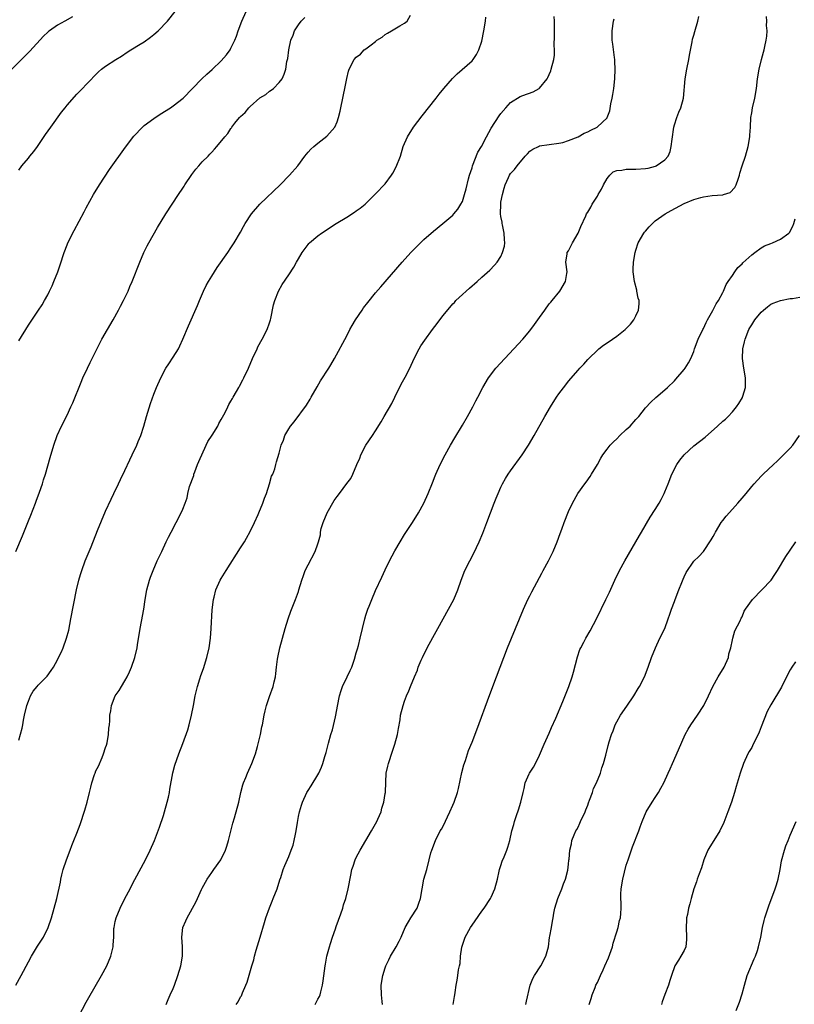
# Model space of a CAD drawing. Units: inches. Extents: x 2604000 to 2607000, y 1476000 to 1479000.
# Drawn here: x 2604685 to 2604846, y 1477577 to 1477781 of the extents above; entities that cross this region are included whole.
import ezdxf

# ---------------------------------------------------------------- set-up
doc = ezdxf.new("R2010")
doc.units = ezdxf.units.IN
doc.header["$MEASUREMENT"] = 0
doc.layers.add('LD26041476_10ft', color=93, linetype='Continuous')

msp = doc.modelspace()

# ---------------------------------------------------------------- linework, layer by layer
at = {"layer": 'LD26041476_10ft'}
for points, elevation in [([(2604685, 1477714.68), (2604687, 1477717.95), (2604689.07, 1477721), (2604689.84, 1477722.16), (2604690.36, 1477723), (2604691, 1477724.23), (2604691.39, 1477725), (2604691.89, 1477726.11), (2604692.26, 1477727), (2604693.06, 1477729), (2604693.57, 1477730.43), (2604694.4, 1477733), (2604695, 1477734.58), (2604695.17, 1477735), (2604696.46, 1477737.54), (2604698.54, 1477741.46), (2604699, 1477742.24), (2604700.51, 1477745), (2604701.71, 1477747), (2604703.82, 1477750.18), (2604707.14, 1477754.86), (2604708.86, 1477757.14), (2604710.63, 1477759), (2604711, 1477759.31), (2604713, 1477760.78), (2604714.34, 1477761.66), (2604716.44, 1477763), (2604717, 1477763.38), (2604719.1, 1477765), (2604722.97, 1477769.03), (2604724.01, 1477769.99), (2604725.08, 1477770.92), (2604727, 1477772.77), (2604728.04, 1477773.96), (2604728.81, 1477775), (2604729, 1477775.35), (2604729.78, 1477777), (2604730.12, 1477777.88), (2604730.48, 1477779), (2604731.25, 1477781), (2604732.13, 1477783)], 9100), ([(2604685, 1477750.04), (2604685.6, 1477751), (2604687, 1477752.59), (2604687.3, 1477753), (2604688.08, 1477753.92), (2604688.84, 1477755), (2604689, 1477755.21), (2604690.54, 1477757.46), (2604691.63, 1477759), (2604693.88, 1477762.12), (2604694.6, 1477763), (2604695, 1477763.54), (2604697, 1477765.81), (2604697.58, 1477766.42), (2604698.2, 1477767), (2604699, 1477767.81), (2604701.54, 1477770.46), (2604702.16, 1477771), (2604703, 1477771.64), (2604705.13, 1477773), (2604706.3, 1477773.7), (2604707.49, 1477774.51), (2604708.24, 1477775), (2604710.17, 1477776.17), (2604711, 1477776.69), (2604712.34, 1477777.66), (2604713, 1477778.18), (2604713.89, 1477779), (2604715.81, 1477781), (2604717.46, 1477783)], 9090), ([(2604696.12, 1477781.88), (2604694.53, 1477781), (2604693, 1477780.13), (2604691.37, 1477779), (2604691.15, 1477778.85), (2604691, 1477778.71), (2604690.13, 1477777.87), (2604687.26, 1477774.74), (2604683, 1477770.44)], 9080), ([(2604684.36, 1477581), (2604685.5, 1477583), (2604687, 1477585.84), (2604687.64, 1477587), (2604688.89, 1477589.11), (2604690.1, 1477591), (2604691.12, 1477593), (2604691.79, 1477595), (2604692.88, 1477599), (2604693.63, 1477602.37), (2604693.73, 1477603), (2604693.93, 1477603.93), (2604694.22, 1477605), (2604694.9, 1477607), (2604695.67, 1477609), (2604696.02, 1477609.98), (2604696.44, 1477611), (2604697, 1477612.54), (2604697.69, 1477614.31), (2604698.67, 1477617.33), (2604699.15, 1477619), (2604699.63, 1477621), (2604699.93, 1477622.07), (2604700.13, 1477623), (2604700.68, 1477624.68), (2604700.8, 1477625), (2604701, 1477625.47), (2604701.54, 1477626.46), (2604702.26, 1477628.26), (2604702.59, 1477629), (2604703, 1477630.32), (2604703.18, 1477630.82), (2604703.29, 1477631.29), (2604703.62, 1477633), (2604703.67, 1477634.33), (2604703.79, 1477635), (2604703.87, 1477635.87), (2604703.88, 1477637), (2604704.06, 1477637.94), (2604704.22, 1477639), (2604705, 1477641), (2604705.83, 1477642.17), (2604706.28, 1477643), (2604707, 1477644.17), (2604707.47, 1477645), (2604707.98, 1477646.02), (2604708.4, 1477647), (2604709.09, 1477649), (2604709.53, 1477651), (2604709.6, 1477651.6), (2604710.17, 1477655), (2604710.45, 1477656.45), (2604710.91, 1477659), (2604711.21, 1477661), (2604711.54, 1477663), (2604712.07, 1477665), (2604712.32, 1477665.68), (2604712.83, 1477667), (2604713.72, 1477669), (2604714.64, 1477671), (2604715.58, 1477673), (2604716.04, 1477673.96), (2604716.58, 1477675), (2604718.67, 1477679), (2604719, 1477679.77), (2604719.49, 1477681), (2604719.9, 1477682.1), (2604720.06, 1477683), (2604720.43, 1477684.43), (2604721.28, 1477686.72), (2604721.33, 1477687), (2604721.49, 1477687.49), (2604722.06, 1477689), (2604722.33, 1477689.67), (2604723.88, 1477693), (2604724.2, 1477693.8), (2604725.12, 1477695.12), (2604726.26, 1477697), (2604726.49, 1477697.51), (2604727, 1477698.33), (2604727.8, 1477699.8), (2604728.38, 1477701), (2604728.56, 1477701.44), (2604729, 1477702.18), (2604729.29, 1477702.71), (2604729.49, 1477703), (2604730.17, 1477704.17), (2604730.63, 1477705), (2604730.74, 1477705.26), (2604731.44, 1477706.56), (2604731.7, 1477707), (2604732.61, 1477709), (2604733.46, 1477711), (2604734.4, 1477713), (2604734.6, 1477713.4), (2604735.5, 1477715), (2604736.53, 1477717), (2604737, 1477718.4), (2604737.22, 1477719), (2604737.28, 1477719.28), (2604737.84, 1477722.16), (2604738.07, 1477723), (2604738.88, 1477725), (2604739.64, 1477726.36), (2604741, 1477728.36), (2604742.02, 1477729.98), (2604742.57, 1477731), (2604743, 1477731.68), (2604743.74, 1477733), (2604745, 1477734.67), (2604745.15, 1477734.85), (2604745.31, 1477735), (2604747, 1477736.46), (2604747.77, 1477737), (2604748.52, 1477737.48), (2604749, 1477737.82), (2604750.83, 1477739), (2604753, 1477740.33), (2604754.64, 1477741.36), (2604755, 1477741.6), (2604755.8, 1477742.2), (2604756.83, 1477743), (2604757, 1477743.15), (2604759, 1477745.13), (2604761, 1477747.25), (2604762.3, 1477749), (2604762.58, 1477749.42), (2604763.27, 1477750.73), (2604764.13, 1477753), (2604764.75, 1477755), (2604765.59, 1477757), (2604766.87, 1477759), (2604768.67, 1477761.33), (2604771.57, 1477765), (2604772.18, 1477765.82), (2604773.15, 1477767), (2604774.93, 1477769.07), (2604775.92, 1477770.08), (2604779, 1477772.77), (2604779.21, 1477773), (2604779.94, 1477774.06), (2604780.38, 1477775), (2604781, 1477776.85), (2604781.48, 1477779), (2604781.76, 1477781), (2604781.83, 1477781.83)], 9130), ([(2604684.37, 1477671), (2604685.76, 1477674.24), (2604687, 1477677.34), (2604687.49, 1477678.51), (2604688.45, 1477681), (2604688.59, 1477681.41), (2604689.29, 1477683.29), (2604689.88, 1477685), (2604690.13, 1477685.87), (2604690.5, 1477687), (2604691.51, 1477690.49), (2604692.25, 1477693), (2604692.94, 1477695), (2604693.88, 1477697), (2604695, 1477699.26), (2604695.79, 1477701), (2604696.18, 1477701.82), (2604697.91, 1477706.09), (2604698.29, 1477707), (2604699.23, 1477709), (2604699.81, 1477710.19), (2604702.2, 1477715), (2604703.36, 1477717), (2604704.59, 1477719), (2604705.7, 1477721), (2604706.12, 1477721.88), (2604706.7, 1477723), (2604707.65, 1477725), (2604708.05, 1477725.95), (2604708.52, 1477727), (2604710.1, 1477731), (2604710.96, 1477733), (2604711.62, 1477734.38), (2604711.96, 1477735), (2604713.79, 1477738.21), (2604715.51, 1477741), (2604718.13, 1477745), (2604719, 1477746.3), (2604719.27, 1477746.73), (2604719.43, 1477747), (2604720.85, 1477749.15), (2604721.7, 1477750.3), (2604722.31, 1477751), (2604723, 1477751.77), (2604724.24, 1477753), (2604724.63, 1477753.37), (2604725, 1477753.81), (2604725.61, 1477754.39), (2604726.09, 1477755), (2604727.71, 1477757), (2604728.36, 1477757.64), (2604729, 1477758.74), (2604729.12, 1477758.88), (2604729.18, 1477759), (2604729.8, 1477759.8), (2604730.79, 1477761), (2604731, 1477761.22), (2604731.97, 1477762.03), (2604732.71, 1477763), (2604733, 1477763.29), (2604735, 1477765.04), (2604736.22, 1477765.78), (2604737, 1477766.43), (2604737.37, 1477766.63), (2604737.82, 1477767), (2604739, 1477768.25), (2604739.6, 1477769), (2604740.03, 1477769.97), (2604740.36, 1477771), (2604740.61, 1477772.61), (2604740.77, 1477773.23), (2604740.97, 1477775), (2604741.41, 1477777), (2604741.91, 1477778.09), (2604742.2, 1477779), (2604743, 1477780.24), (2604743.55, 1477781), (2604744.29, 1477781.71)], 9110), ([(2604685, 1477631.83), (2604685.7, 1477634.3), (2604685.8, 1477635), (2604685.99, 1477635.99), (2604686.21, 1477637), (2604686.68, 1477639), (2604687, 1477639.94), (2604687.43, 1477641), (2604688, 1477642), (2604688.81, 1477643), (2604689, 1477643.21), (2604690.86, 1477645.14), (2604691.72, 1477646.28), (2604692.2, 1477647), (2604693, 1477648.5), (2604693.25, 1477649), (2604693.82, 1477650.19), (2604694.17, 1477651), (2604694.91, 1477653), (2604695.34, 1477654.66), (2604695.81, 1477657), (2604696.98, 1477663), (2604697.45, 1477665), (2604697.8, 1477666.2), (2604698.05, 1477667), (2604698.79, 1477669), (2604699.97, 1477671.97), (2604701.33, 1477675.33), (2604703, 1477679.32), (2604704.14, 1477681.86), (2604704.71, 1477683), (2604705.68, 1477685), (2604706.09, 1477685.91), (2604707, 1477687.79), (2604708, 1477690), (2604708.5, 1477691), (2604709.47, 1477693), (2604709.78, 1477693.78), (2604710.29, 1477695), (2604710.92, 1477697), (2604711.49, 1477699), (2604712.32, 1477701.68), (2604713, 1477703.58), (2604713.58, 1477705), (2604714.44, 1477707), (2604715.48, 1477709), (2604716.1, 1477709.9), (2604717, 1477711.25), (2604718.09, 1477713), (2604718.4, 1477713.6), (2604719.04, 1477715), (2604720.2, 1477717.8), (2604722.03, 1477721.97), (2604722.44, 1477723), (2604723.3, 1477725), (2604723.87, 1477726.13), (2604724.33, 1477727), (2604725, 1477728.11), (2604726.12, 1477729.88), (2604728.35, 1477733), (2604729, 1477733.95), (2604729.69, 1477735), (2604731, 1477737.24), (2604731.62, 1477738.38), (2604731.94, 1477739), (2604733.26, 1477741), (2604735, 1477743), (2604739.2, 1477747), (2604741.16, 1477749), (2604742.85, 1477751), (2604744.34, 1477753), (2604745, 1477753.82), (2604745.57, 1477754.43), (2604746.19, 1477755), (2604747, 1477755.65), (2604748.9, 1477757.1), (2604750.53, 1477759), (2604751, 1477760.12), (2604751.32, 1477761), (2604751.66, 1477762.34), (2604751.78, 1477763), (2604752.21, 1477765), (2604752.33, 1477765.67), (2604752.63, 1477767), (2604753, 1477769.06), (2604753.41, 1477770.59), (2604753.55, 1477771), (2604754.54, 1477773), (2604755, 1477773.5), (2604755.84, 1477774.16), (2604756.64, 1477775), (2604757, 1477775.23), (2604758.05, 1477776.05), (2604759, 1477776.76), (2604759.28, 1477777), (2604760.34, 1477777.66), (2604761, 1477778.21), (2604761.5, 1477778.5), (2604762.31, 1477779), (2604764.04, 1477780.04), (2604765, 1477780.57), (2604765.52, 1477781), (2604766.22, 1477782.22)], 9120), ([(2604697.42, 1477574.58), (2604699, 1477577.49), (2604699.54, 1477578.46), (2604702.15, 1477583), (2604703.26, 1477585), (2604704.09, 1477587), (2604704.55, 1477589), (2604704.6, 1477589.4), (2604704.68, 1477591), (2604704.74, 1477592.75), (2604704.78, 1477593), (2604705, 1477594.22), (2604705.17, 1477595), (2604706, 1477597), (2604707, 1477598.98), (2604708.08, 1477601), (2604708.38, 1477601.62), (2604709.05, 1477602.95), (2604711.25, 1477607), (2604712.23, 1477609), (2604713.11, 1477611), (2604714.2, 1477613.8), (2604715, 1477616.2), (2604715.24, 1477617), (2604715.8, 1477619), (2604716.03, 1477620.03), (2604716.22, 1477621), (2604716.3, 1477621.7), (2604716.93, 1477625.07), (2604717.34, 1477626.66), (2604718.18, 1477629), (2604719, 1477631.15), (2604720.03, 1477633.97), (2604720.33, 1477635), (2604720.84, 1477637), (2604721.22, 1477639), (2604721.57, 1477641), (2604721.88, 1477642.12), (2604722.06, 1477643), (2604722.53, 1477644.53), (2604722.78, 1477645.22), (2604723.3, 1477646.7), (2604723.99, 1477649), (2604724.45, 1477651), (2604724.74, 1477653), (2604724.9, 1477655), (2604725.13, 1477658.87), (2604725.37, 1477661), (2604725.52, 1477661.52), (2604725.88, 1477663), (2604726.77, 1477665), (2604727, 1477665.4), (2604727.97, 1477667), (2604731, 1477671.75), (2604731.79, 1477673), (2604732.24, 1477673.76), (2604733, 1477675.13), (2604733.91, 1477677), (2604734.65, 1477678.65), (2604734.8, 1477679), (2604735.62, 1477681), (2604735.96, 1477682.04), (2604736.34, 1477683), (2604737.01, 1477685), (2604737.43, 1477686.57), (2604737.69, 1477687), (2604738.12, 1477688.12), (2604738.28, 1477689), (2604738.41, 1477689.59), (2604739, 1477691.36), (2604739.4, 1477693), (2604739.93, 1477694.07), (2604740.15, 1477695), (2604741, 1477696.38), (2604741.35, 1477697), (2604742.11, 1477697.89), (2604744.66, 1477701.34), (2604745.42, 1477702.58), (2604745.64, 1477703), (2604746.85, 1477705.15), (2604747.6, 1477706.4), (2604749.28, 1477709), (2604749.69, 1477709.69), (2604750.44, 1477711), (2604753, 1477715.72), (2604753.68, 1477717), (2604754.16, 1477717.84), (2604754.84, 1477719), (2604756.18, 1477721), (2604756.52, 1477721.48), (2604757.38, 1477722.62), (2604759, 1477724.59), (2604760.11, 1477725.89), (2604764.52, 1477731), (2604766.33, 1477733), (2604768.3, 1477735), (2604769, 1477735.66), (2604771, 1477737.43), (2604772.97, 1477739), (2604775, 1477740.75), (2604775.24, 1477741), (2604776.04, 1477741.96), (2604776.7, 1477743), (2604777, 1477743.58), (2604777.46, 1477745), (2604777.8, 1477746.2), (2604778.24, 1477748.24), (2604778.44, 1477749), (2604779, 1477750.57), (2604779.11, 1477751), (2604780.21, 1477753.79), (2604780.95, 1477755), (2604781.99, 1477757), (2604783, 1477758.75), (2604784.65, 1477761.35), (2604785, 1477761.79), (2604786, 1477763), (2604787, 1477764.1), (2604789, 1477765.33), (2604789.55, 1477765.55), (2604791.69, 1477766.31), (2604792.94, 1477767), (2604793, 1477767.05), (2604794.59, 1477769), (2604794.73, 1477769.27), (2604795, 1477769.9), (2604795.33, 1477770.67), (2604795.44, 1477771), (2604795.95, 1477773), (2604796.07, 1477773.93), (2604796.11, 1477775), (2604796.03, 1477776.03), (2604796.13, 1477777.87), (2604796.09, 1477779), (2604796.12, 1477780.12), (2604796.12, 1477781), (2604796.06, 1477781.94)], 9140), ([(2604715.57, 1477577), (2604715.95, 1477578.05), (2604716.41, 1477579), (2604717, 1477580.3), (2604717.27, 1477581), (2604718.01, 1477583), (2604718.63, 1477585), (2604718.95, 1477587), (2604718.92, 1477589), (2604718.81, 1477591), (2604719.04, 1477593), (2604719.67, 1477594.33), (2604719.93, 1477595), (2604721.74, 1477598.26), (2604722.04, 1477599), (2604722.88, 1477600.88), (2604723, 1477601.12), (2604724.05, 1477603), (2604725, 1477604.37), (2604725.47, 1477605), (2604726.91, 1477607), (2604727.89, 1477609), (2604728.17, 1477609.83), (2604728.51, 1477611), (2604729, 1477612.95), (2604729.4, 1477614.61), (2604729.74, 1477615.74), (2604730.62, 1477619), (2604731.07, 1477621), (2604731.46, 1477622.54), (2604731.62, 1477623), (2604732.07, 1477624.07), (2604732.44, 1477625), (2604733.35, 1477627), (2604734.07, 1477629), (2604734.5, 1477630.5), (2604735.12, 1477633), (2604735.43, 1477634.57), (2604735.53, 1477635), (2604735.89, 1477637), (2604736.08, 1477637.91), (2604736.37, 1477639), (2604737, 1477640.87), (2604737.75, 1477643), (2604737.96, 1477643.96), (2604738.21, 1477645), (2604738.32, 1477645.68), (2604738.45, 1477647), (2604738.65, 1477648.65), (2604738.71, 1477649), (2604739.13, 1477651), (2604739.67, 1477653), (2604740.24, 1477655), (2604740.84, 1477657), (2604741.39, 1477658.61), (2604741.95, 1477659.95), (2604742.37, 1477661), (2604743, 1477662.7), (2604743.1, 1477663), (2604743.69, 1477665), (2604744.02, 1477665.98), (2604744.41, 1477667), (2604745, 1477668.21), (2604746.43, 1477671), (2604747, 1477672.56), (2604747.14, 1477673), (2604747.54, 1477674.46), (2604747.59, 1477675), (2604747.74, 1477675.74), (2604748.13, 1477677), (2604748.93, 1477679), (2604750.42, 1477681.58), (2604751, 1477682.41), (2604751.48, 1477683), (2604753, 1477685.07), (2604753.86, 1477686.14), (2604754.29, 1477687), (2604755.12, 1477689), (2604755.7, 1477690.3), (2604755.95, 1477691), (2604756.99, 1477693), (2604758.38, 1477695), (2604759, 1477696.01), (2604760.16, 1477697.84), (2604760.8, 1477699), (2604762.36, 1477701.64), (2604763.02, 1477702.98), (2604764.3, 1477705.7), (2604765.11, 1477707.11), (2604766.07, 1477709), (2604767.03, 1477710.97), (2604768.05, 1477713), (2604768.4, 1477713.6), (2604769.2, 1477714.8), (2604770.8, 1477717), (2604771.76, 1477718.24), (2604772.31, 1477719), (2604773, 1477719.91), (2604775, 1477722.31), (2604775.36, 1477722.64), (2604775.67, 1477723), (2604777, 1477724.3), (2604777.76, 1477725), (2604778.44, 1477725.56), (2604779, 1477726.09), (2604779.5, 1477726.5), (2604780.03, 1477727), (2604781, 1477727.89), (2604782.66, 1477729.34), (2604783.66, 1477730.34), (2604784.18, 1477731), (2604785, 1477732.19), (2604785.35, 1477733), (2604785.72, 1477734.28), (2604785.79, 1477735), (2604785.72, 1477735.72), (2604785.68, 1477737), (2604785.3, 1477738.7), (2604785.25, 1477739), (2604785.25, 1477739.25), (2604785, 1477740.43), (2604784.92, 1477741), (2604784.95, 1477743), (2604785, 1477743.45), (2604785.29, 1477745), (2604785.66, 1477746.34), (2604785.86, 1477747), (2604786.58, 1477748.58), (2604786.75, 1477749), (2604787, 1477749.38), (2604787.78, 1477750.22), (2604788.34, 1477751), (2604790.05, 1477753), (2604790.52, 1477753.48), (2604791, 1477754.01), (2604791.6, 1477754.4), (2604792.77, 1477755), (2604793, 1477755.1), (2604797, 1477755.64), (2604797.84, 1477755.84), (2604799, 1477756.19), (2604801, 1477757.01), (2604802.28, 1477757.72), (2604803, 1477758.03), (2604803.63, 1477758.37), (2604804.93, 1477759), (2604805, 1477759.05), (2604807, 1477760.94), (2604807.05, 1477761), (2604807.61, 1477762.39), (2604807.82, 1477763.82), (2604808.09, 1477765), (2604808.22, 1477765.78), (2604808.42, 1477767), (2604808.62, 1477769), (2604808.69, 1477771), (2604808.64, 1477772.64), (2604808.61, 1477773), (2604808.54, 1477773.46), (2604808.21, 1477776.21), (2604808.08, 1477777), (2604808.04, 1477777.96), (2604808.05, 1477779), (2604808.36, 1477781), (2604808.51, 1477781.49)], 9150), ([(2604730.11, 1477577), (2604730.46, 1477577.54), (2604731, 1477578.58), (2604731.17, 1477578.83), (2604731.41, 1477579.41), (2604732.11, 1477581), (2604732.36, 1477581.64), (2604733.32, 1477585), (2604733.72, 1477586.28), (2604733.9, 1477587), (2604734.25, 1477588.25), (2604735.05, 1477590.95), (2604735.95, 1477594.05), (2604736.24, 1477595), (2604736.97, 1477597.03), (2604737.54, 1477598.46), (2604737.78, 1477599), (2604738.56, 1477601), (2604739.14, 1477602.86), (2604739.32, 1477603.32), (2604739.84, 1477605), (2604740.15, 1477605.85), (2604741, 1477607.72), (2604741.52, 1477609), (2604741.91, 1477610.09), (2604742.11, 1477611), (2604742.36, 1477612.36), (2604742.5, 1477613), (2604742.78, 1477614.78), (2604743, 1477616.02), (2604743.21, 1477617), (2604743.62, 1477618.38), (2604743.84, 1477619), (2604744.75, 1477621), (2604745, 1477621.43), (2604745.65, 1477622.35), (2604747, 1477624.62), (2604747.21, 1477625), (2604747.76, 1477626.24), (2604748.04, 1477627), (2604748.45, 1477628.45), (2604748.72, 1477629.28), (2604749.22, 1477631.22), (2604749.74, 1477633), (2604750.04, 1477633.96), (2604750.67, 1477636.67), (2604750.76, 1477637), (2604751.13, 1477638.87), (2604751.53, 1477641), (2604751.83, 1477642.17), (2604752.15, 1477643), (2604753.12, 1477645), (2604753.7, 1477646.3), (2604754.04, 1477647), (2604754.61, 1477648.61), (2604755, 1477649.92), (2604755.23, 1477650.77), (2604755.44, 1477651.44), (2604755.83, 1477653), (2604756.77, 1477657), (2604757, 1477657.78), (2604757.39, 1477659), (2604757.63, 1477659.63), (2604758.19, 1477661), (2604759, 1477662.86), (2604760.32, 1477665.68), (2604761, 1477667.18), (2604761.91, 1477669), (2604763, 1477671.08), (2604764.12, 1477673), (2604765, 1477674.47), (2604766.62, 1477677), (2604767.87, 1477679), (2604769, 1477680.99), (2604769.91, 1477683), (2604770.79, 1477685.21), (2604771.33, 1477686.67), (2604771.47, 1477687), (2604772.39, 1477689), (2604773.44, 1477691), (2604774.55, 1477693), (2604775.44, 1477694.56), (2604777, 1477697.17), (2604778.05, 1477699), (2604779.18, 1477701), (2604779.78, 1477702.22), (2604780.22, 1477703), (2604781.21, 1477705), (2604782.38, 1477707), (2604783.94, 1477709), (2604785.78, 1477711), (2604787.68, 1477713), (2604789.52, 1477715), (2604791, 1477716.75), (2604791.97, 1477718.03), (2604792.66, 1477719), (2604793, 1477719.52), (2604794.12, 1477721), (2604795, 1477722.31), (2604795.31, 1477722.69), (2604795.6, 1477723), (2604797.23, 1477725), (2604798.41, 1477727), (2604798.63, 1477728.63), (2604798.7, 1477729), (2604798.48, 1477731), (2604798.74, 1477732.74), (2604798.76, 1477733), (2604799, 1477733.34), (2604799.58, 1477734.42), (2604799.82, 1477735), (2604800.99, 1477737.02), (2604801.59, 1477738.41), (2604802.59, 1477740.59), (2604802.76, 1477741), (2604803, 1477741.37), (2604803.61, 1477742.39), (2604803.91, 1477743), (2604805, 1477744.65), (2604805.19, 1477745), (2604805.86, 1477746.14), (2604806.26, 1477747), (2604807, 1477748.36), (2604807.58, 1477749), (2604808.3, 1477749.7), (2604809, 1477750.02), (2604810.1, 1477750.1), (2604811, 1477750.27), (2604811.72, 1477750.28), (2604813, 1477750.25), (2604815, 1477750.41), (2604815.5, 1477750.5), (2604817.07, 1477750.93), (2604817.2, 1477751), (2604819, 1477752.24), (2604819.67, 1477753), (2604820.09, 1477753.91), (2604820.33, 1477755), (2604820.48, 1477756.48), (2604820.86, 1477759), (2604821, 1477759.48), (2604821.5, 1477761), (2604821.91, 1477762.09), (2604822.33, 1477763), (2604822.88, 1477765), (2604823.2, 1477769), (2604823.56, 1477771), (2604823.99, 1477773), (2604824.11, 1477773.89), (2604824.67, 1477776.67), (2604824.76, 1477777.24), (2604825, 1477778.08), (2604825.19, 1477778.81), (2604825.82, 1477781), (2604826.04, 1477781.95)], 9160), ([(2604746.44, 1477577), (2604747, 1477578.08), (2604747.33, 1477578.67), (2604747.47, 1477579), (2604747.62, 1477579.62), (2604747.98, 1477581), (2604748.11, 1477581.89), (2604748.53, 1477585), (2604748.6, 1477585.4), (2604748.91, 1477587), (2604749.42, 1477589), (2604749.65, 1477589.65), (2604750.07, 1477591), (2604750.7, 1477592.7), (2604750.84, 1477593.16), (2604751.81, 1477595.81), (2604752.19, 1477597), (2604752.35, 1477597.65), (2604752.83, 1477599), (2604753.34, 1477601), (2604753.83, 1477603.83), (2604754.08, 1477605), (2604754.32, 1477605.68), (2604754.76, 1477607), (2604755, 1477607.47), (2604755.81, 1477609), (2604757, 1477611), (2604758.16, 1477613), (2604759.24, 1477615), (2604759.45, 1477615.45), (2604760.12, 1477617), (2604760.28, 1477617.72), (2604760.72, 1477619), (2604761, 1477620.76), (2604761.03, 1477621), (2604761.11, 1477623.11), (2604761.22, 1477625), (2604761.55, 1477626.45), (2604761.64, 1477627), (2604762.48, 1477629.52), (2604763.01, 1477631), (2604763.54, 1477633), (2604763.72, 1477634.28), (2604764.06, 1477636.06), (2604764.19, 1477637), (2604764.7, 1477639), (2604765, 1477639.92), (2604765.4, 1477641), (2604765.91, 1477642.09), (2604766.25, 1477643), (2604767.04, 1477645), (2604767.67, 1477646.33), (2604767.84, 1477647), (2604768.45, 1477648.45), (2604768.71, 1477649), (2604769.71, 1477651), (2604770.86, 1477653.14), (2604771.9, 1477655), (2604772.98, 1477657.02), (2604774.14, 1477659), (2604775.22, 1477661), (2604776.02, 1477663), (2604776.73, 1477665), (2604777.54, 1477667), (2604778.54, 1477669), (2604779.38, 1477670.62), (2604780.47, 1477673), (2604781.23, 1477674.77), (2604782.1, 1477677), (2604783.6, 1477681), (2604783.99, 1477682.01), (2604784.4, 1477683), (2604785, 1477684.33), (2604785.32, 1477685), (2604785.92, 1477686.08), (2604786.5, 1477687), (2604787, 1477687.72), (2604789.38, 1477691), (2604790.69, 1477693), (2604791.86, 1477695), (2604794.08, 1477699), (2604795.26, 1477701), (2604796.55, 1477703), (2604797, 1477703.64), (2604798.43, 1477705.57), (2604799, 1477706.28), (2604801, 1477708.57), (2604801.39, 1477709), (2604802.18, 1477709.82), (2604803, 1477710.77), (2604803.21, 1477711), (2604805, 1477712.71), (2604805.33, 1477713), (2604806.26, 1477713.74), (2604807.44, 1477714.56), (2604808.11, 1477715), (2604809, 1477715.61), (2604810.75, 1477717), (2604811.86, 1477718.14), (2604812.58, 1477719), (2604813, 1477719.83), (2604813.55, 1477721), (2604813.64, 1477722.36), (2604813.64, 1477723), (2604813.49, 1477723.49), (2604813.21, 1477725), (2604813.15, 1477725.15), (2604812.72, 1477727), (2604812.45, 1477729), (2604812.44, 1477729.56), (2604812.49, 1477731), (2604812.84, 1477733), (2604813, 1477733.45), (2604813.46, 1477735), (2604814.63, 1477737), (2604814.78, 1477737.22), (2604815, 1477737.44), (2604815.72, 1477738.28), (2604816.4, 1477739), (2604817, 1477739.57), (2604819.03, 1477741), (2604820.29, 1477741.71), (2604823, 1477743.13), (2604825, 1477743.99), (2604826.42, 1477744.42), (2604827, 1477744.57), (2604828.8, 1477744.8), (2604831, 1477744.97), (2604831.13, 1477745), (2604832.55, 1477745.45), (2604833.54, 1477746.46), (2604833.79, 1477747), (2604834.17, 1477748.17), (2604834.47, 1477749), (2604834.57, 1477749.43), (2604835.03, 1477750.97), (2604835.71, 1477753), (2604836.3, 1477755), (2604836.64, 1477757), (2604836.65, 1477757.35), (2604836.74, 1477759), (2604836.83, 1477761), (2604837, 1477761.95), (2604837.16, 1477763), (2604837.62, 1477765), (2604838, 1477767), (2604838.24, 1477769), (2604838.54, 1477771), (2604839.04, 1477773), (2604839.48, 1477774.52), (2604839.6, 1477775), (2604839.75, 1477775.75), (2604840.02, 1477777), (2604840.14, 1477777.86), (2604840.2, 1477779), (2604840.1, 1477780.1), (2604840.11, 1477781), (2604840.06, 1477781.94)], 9170), ([(2604760.43, 1477577), (2604760.34, 1477577.66), (2604760.19, 1477579), (2604760.15, 1477581), (2604760.5, 1477583), (2604761, 1477584.6), (2604761.13, 1477585), (2604761.71, 1477586.29), (2604762.06, 1477587), (2604763.29, 1477589), (2604763.86, 1477590.14), (2604764.27, 1477591), (2604765.12, 1477593), (2604765.82, 1477594.18), (2604766.32, 1477595), (2604767.59, 1477597), (2604767.99, 1477598.01), (2604768.34, 1477599), (2604768.66, 1477601), (2604769.02, 1477602.98), (2604769.6, 1477605), (2604770.1, 1477607), (2604770.48, 1477608.48), (2604770.63, 1477609), (2604771.4, 1477611), (2604772.42, 1477613), (2604772.64, 1477613.36), (2604773, 1477614.03), (2604774.39, 1477617), (2604775, 1477618.34), (2604775.28, 1477619), (2604775.96, 1477621), (2604776.18, 1477621.82), (2604776.88, 1477625.12), (2604777.27, 1477626.73), (2604777.61, 1477627.61), (2604778.04, 1477629), (2604778.29, 1477629.71), (2604779, 1477631.41), (2604780.02, 1477633.98), (2604782.67, 1477641.33), (2604784.06, 1477645), (2604786.37, 1477651), (2604787.18, 1477653), (2604789.68, 1477659), (2604790.6, 1477661), (2604791, 1477661.79), (2604791.42, 1477662.58), (2604793, 1477665.6), (2604793.51, 1477666.49), (2604793.76, 1477667), (2604794.83, 1477669), (2604795.58, 1477670.42), (2604795.86, 1477671), (2604796.69, 1477673), (2604797.27, 1477674.73), (2604797.6, 1477675.6), (2604798.09, 1477677), (2604799, 1477679.28), (2604799.86, 1477681), (2604800.97, 1477683), (2604802.37, 1477685), (2604802.66, 1477685.34), (2604803.49, 1477686.51), (2604803.81, 1477687), (2604805, 1477689), (2604805.7, 1477690.3), (2604806.13, 1477691), (2604807, 1477692.2), (2604807.65, 1477693), (2604808.31, 1477693.69), (2604809, 1477694.33), (2604809.67, 1477695), (2604811, 1477696.25), (2604811.77, 1477697), (2604813, 1477698.33), (2604813.57, 1477699), (2604815, 1477700.75), (2604816.05, 1477701.95), (2604817.1, 1477702.9), (2604819, 1477704.49), (2604819.56, 1477705), (2604821, 1477706.36), (2604821.3, 1477706.7), (2604823, 1477708.73), (2604823.2, 1477709), (2604823.9, 1477710.1), (2604824.4, 1477711), (2604825, 1477712.48), (2604825.17, 1477713), (2604825.88, 1477715), (2604826.88, 1477717), (2604827, 1477717.21), (2604827.56, 1477718.44), (2604827.85, 1477719), (2604828.95, 1477720.95), (2604829.63, 1477722.37), (2604830.12, 1477723), (2604831, 1477724.71), (2604831.17, 1477725), (2604831.68, 1477726.32), (2604832.1, 1477727), (2604833, 1477728.21), (2604833.49, 1477729), (2604834.14, 1477729.86), (2604835, 1477730.61), (2604835.17, 1477730.83), (2604837, 1477732.53), (2604837.63, 1477733), (2604839, 1477733.97), (2604839.66, 1477734.34), (2604841, 1477734.89), (2604841.32, 1477735), (2604843, 1477735.79), (2604844.73, 1477737), (2604844.86, 1477737.14), (2604845.56, 1477738.44), (2604845.74, 1477739), (2604845.99, 1477739.99)], 9180), ([(2604775.07, 1477577), (2604775.33, 1477578.67), (2604775.42, 1477579), (2604775.52, 1477579.52), (2604775.73, 1477581), (2604775.94, 1477582.06), (2604776.07, 1477583), (2604776.18, 1477584.18), (2604776.38, 1477585), (2604776.52, 1477585.48), (2604776.61, 1477587), (2604776.87, 1477588.87), (2604777, 1477589.31), (2604777.45, 1477590.55), (2604777.58, 1477591), (2604778.68, 1477593), (2604779, 1477593.48), (2604779.65, 1477594.35), (2604781, 1477596.39), (2604781.49, 1477597), (2604782.85, 1477599), (2604783, 1477599.3), (2604783.76, 1477601), (2604784.25, 1477603), (2604784.64, 1477604.64), (2604784.71, 1477605), (2604784.78, 1477605.22), (2604785, 1477605.83), (2604785.27, 1477606.73), (2604785.66, 1477607.66), (2604786.19, 1477609), (2604786.39, 1477609.61), (2604786.82, 1477611), (2604787.26, 1477613), (2604787.64, 1477614.36), (2604787.8, 1477615), (2604788.2, 1477616.2), (2604788.63, 1477617.37), (2604789.15, 1477619), (2604789.59, 1477621), (2604789.81, 1477621.81), (2604790, 1477623), (2604790.83, 1477624.83), (2604790.89, 1477625), (2604791.73, 1477626.27), (2604792.15, 1477627), (2604793, 1477628.7), (2604793.98, 1477631), (2604795, 1477633.29), (2604795.51, 1477634.49), (2604796.37, 1477636.37), (2604797.83, 1477639.83), (2604799.08, 1477643), (2604799.74, 1477645), (2604800.03, 1477645.97), (2604800.87, 1477649.13), (2604801.38, 1477650.62), (2604801.55, 1477651), (2604802.18, 1477652.18), (2604802.59, 1477653), (2604803.5, 1477654.5), (2604804.88, 1477657.12), (2604806.77, 1477661), (2604807.49, 1477662.51), (2604808.59, 1477665), (2604809.58, 1477667), (2604810.71, 1477669), (2604813, 1477672.95), (2604813.71, 1477674.29), (2604814.12, 1477675), (2604815.94, 1477678.06), (2604817, 1477679.66), (2604817.79, 1477681), (2604818.21, 1477681.79), (2604818.84, 1477683), (2604819, 1477683.35), (2604819.67, 1477685), (2604820.43, 1477687), (2604821.46, 1477689), (2604822.07, 1477689.93), (2604823, 1477691.04), (2604825, 1477692.9), (2604826.18, 1477693.82), (2604827.34, 1477694.66), (2604829.92, 1477697), (2604831, 1477698.02), (2604831.55, 1477698.45), (2604832.12, 1477699), (2604833, 1477699.97), (2604833.86, 1477701), (2604834.33, 1477701.67), (2604835.08, 1477702.92), (2604835.12, 1477703), (2604835.16, 1477703.16), (2604835.73, 1477705), (2604835.75, 1477706.25), (2604835.72, 1477707), (2604835.39, 1477709), (2604835.1, 1477711), (2604835.16, 1477713), (2604835.51, 1477714.49), (2604835.64, 1477715), (2604836.42, 1477717), (2604836.65, 1477717.35), (2604837, 1477718.01), (2604837.66, 1477719), (2604839, 1477720.62), (2604839.43, 1477721), (2604840.31, 1477721.69), (2604841, 1477722.28), (2604841.49, 1477722.51), (2604843, 1477723), (2604845, 1477723.44), (2604845.46, 1477723.46), (2604847, 1477723.71)], 9190), ([(2604790.18, 1477577), (2604790.27, 1477577.73), (2604791.05, 1477581), (2604791.59, 1477582.41), (2604791.94, 1477583), (2604793.28, 1477585), (2604794.3, 1477587), (2604794.83, 1477589), (2604795.1, 1477590.9), (2604795.16, 1477591.16), (2604795.45, 1477593), (2604795.72, 1477594.28), (2604795.8, 1477595), (2604795.94, 1477595.94), (2604796.17, 1477597), (2604796.79, 1477599), (2604797.64, 1477601), (2604797.99, 1477602.01), (2604798.38, 1477603), (2604798.84, 1477604.84), (2604799, 1477606.13), (2604799.08, 1477606.92), (2604799.13, 1477607.13), (2604799.3, 1477609), (2604799.64, 1477610.36), (2604799.73, 1477611), (2604800.17, 1477612.17), (2604800.54, 1477613), (2604800.72, 1477613.28), (2604801, 1477613.78), (2604801.39, 1477614.61), (2604801.52, 1477615), (2604802.43, 1477617), (2604802.59, 1477617.41), (2604803, 1477618.37), (2604803.17, 1477618.83), (2604803.39, 1477619.39), (2604803.97, 1477621), (2604804.21, 1477621.79), (2604804.8, 1477623), (2604805.61, 1477625), (2604805.91, 1477626.09), (2604806.27, 1477627), (2604806.74, 1477628.74), (2604807.25, 1477630.75), (2604807.46, 1477631.46), (2604807.95, 1477633), (2604808.26, 1477633.74), (2604808.67, 1477635), (2604809, 1477635.65), (2604809.78, 1477637), (2604811.14, 1477638.86), (2604812.59, 1477641), (2604813.46, 1477642.54), (2604813.74, 1477643), (2604814.75, 1477645), (2604815.54, 1477647), (2604816.23, 1477649), (2604817.03, 1477651), (2604817.98, 1477653), (2604819, 1477655.03), (2604819.68, 1477657), (2604820.04, 1477657.96), (2604820.36, 1477659), (2604821, 1477660.62), (2604821.12, 1477661), (2604821.89, 1477663), (2604822.52, 1477664.52), (2604822.77, 1477665.23), (2604823, 1477665.73), (2604823.38, 1477666.62), (2604825, 1477668.95), (2604826.04, 1477669.96), (2604827, 1477671), (2604828.63, 1477673.37), (2604829, 1477674.11), (2604829.33, 1477674.67), (2604829.49, 1477675), (2604830.69, 1477677), (2604831, 1477677.42), (2604831.72, 1477678.28), (2604833, 1477679.75), (2604834.16, 1477681), (2604835, 1477682.05), (2604835.84, 1477683), (2604837, 1477684.45), (2604837.49, 1477685), (2604839, 1477686.59), (2604839.41, 1477687), (2604841.5, 1477689), (2604842.28, 1477689.72), (2604843, 1477690.41), (2604845, 1477692.39), (2604845.54, 1477693), (2604846.94, 1477695)], 9200), ([(2604803.28, 1477577), (2604803.74, 1477578.26), (2604803.94, 1477579), (2604804.51, 1477580.51), (2604804.71, 1477581), (2604805, 1477581.57), (2604805.66, 1477583), (2604806.17, 1477584.17), (2604806.56, 1477585), (2604807.3, 1477586.7), (2604808.11, 1477589), (2604808.3, 1477589.7), (2604809, 1477592.09), (2604809.28, 1477593), (2604809.6, 1477594.4), (2604809.78, 1477595), (2604809.86, 1477595.86), (2604809.93, 1477597), (2604809.91, 1477598.09), (2604809.86, 1477599), (2604809.88, 1477599.88), (2604809.94, 1477601), (2604810.29, 1477603), (2604811, 1477605.88), (2604811.36, 1477607), (2604812.27, 1477609.73), (2604813.58, 1477613), (2604813.86, 1477613.86), (2604814.28, 1477615), (2604815.12, 1477617), (2604816.38, 1477619), (2604817, 1477619.93), (2604817.66, 1477621), (2604818.13, 1477621.87), (2604818.78, 1477623), (2604819.71, 1477625), (2604820.1, 1477625.9), (2604820.56, 1477627), (2604821.84, 1477629.84), (2604823.19, 1477633), (2604823.86, 1477634.14), (2604824.35, 1477635), (2604825.78, 1477637), (2604827.09, 1477639), (2604828.02, 1477641), (2604828.92, 1477643), (2604830.06, 1477645), (2604831.28, 1477647), (2604832.17, 1477649), (2604832.29, 1477649.71), (2604832.67, 1477651), (2604833, 1477652.63), (2604833.09, 1477653), (2604833.51, 1477654.49), (2604834.58, 1477656.58), (2604834.84, 1477657.16), (2604835, 1477657.43), (2604835.44, 1477658.56), (2604835.7, 1477659), (2604837.15, 1477661), (2604839.14, 1477663), (2604841.04, 1477665), (2604841.82, 1477666.18), (2604842.34, 1477667), (2604844.08, 1477669.92), (2604845, 1477671.28), (2604846.18, 1477673)], 9210), ([(2604846.07, 1477648.07), (2604845.35, 1477647), (2604845, 1477646.45), (2604844.23, 1477645), (2604843.17, 1477642.83), (2604841, 1477639.16), (2604840.24, 1477637.76), (2604839, 1477634.6), (2604838.53, 1477633.47), (2604837.62, 1477631.62), (2604837.34, 1477631), (2604837, 1477630.34), (2604836.5, 1477629.5), (2604836.23, 1477629), (2604835.31, 1477627), (2604834.62, 1477625), (2604833.77, 1477622.23), (2604833.43, 1477621), (2604832.81, 1477619), (2604832.08, 1477617), (2604831.22, 1477614.78), (2604830.38, 1477613), (2604829.17, 1477611), (2604828.32, 1477609.68), (2604827.92, 1477609), (2604827.09, 1477607), (2604826.62, 1477605.38), (2604826.1, 1477604.1), (2604825.7, 1477603), (2604825.53, 1477602.47), (2604824.97, 1477601), (2604824.46, 1477599), (2604824.14, 1477597.86), (2604823.93, 1477597), (2604823.68, 1477595.68), (2604823.51, 1477595), (2604823.46, 1477594.54), (2604823.41, 1477593), (2604823.51, 1477591), (2604823.51, 1477590.49), (2604823.33, 1477589), (2604823, 1477588.23), (2604822.34, 1477587), (2604821.81, 1477586.19), (2604821.07, 1477585), (2604820.36, 1477583), (2604820.04, 1477581.96), (2604819.78, 1477581), (2604819, 1477579.05), (2604818.44, 1477577.56), (2604818.27, 1477577)], 9220), ([(2604833.78, 1477575.78), (2604834.48, 1477577.52), (2604835, 1477579.25), (2604835.49, 1477581), (2604836.08, 1477583), (2604837.54, 1477586.46), (2604837.81, 1477587), (2604838.2, 1477588.2), (2604838.44, 1477589), (2604838.87, 1477591), (2604839.27, 1477593), (2604839.59, 1477594.41), (2604839.75, 1477595), (2604840.53, 1477597.47), (2604841.9, 1477601), (2604842.17, 1477601.83), (2604842.52, 1477603), (2604842.92, 1477605), (2604843.21, 1477606.79), (2604843.79, 1477609), (2604844.11, 1477609.89), (2604844.54, 1477611), (2604845, 1477612.11), (2604846.25, 1477615)], 9230)]:
    msp.add_lwpolyline(points, dxfattribs=dict(at, elevation=elevation))

doc.saveas('drawing.dxf')
